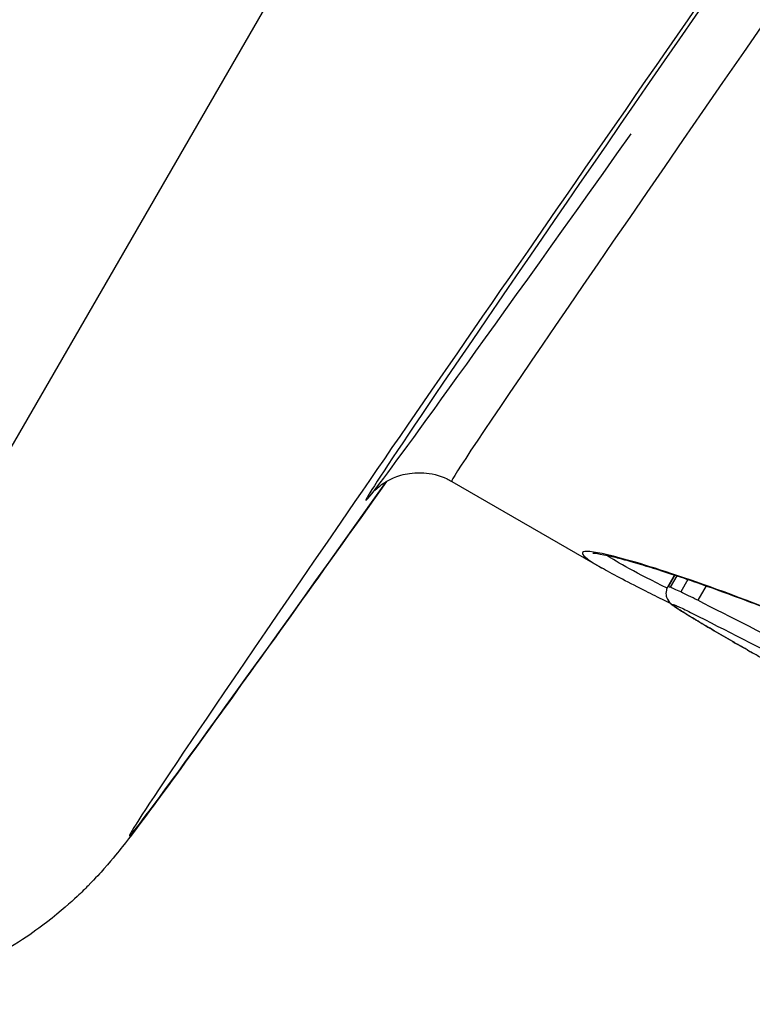
# Model space of a CAD drawing. Units: millimetres. Extents: x -6942 to 10522, y -13092 to 8616.
# Drawn here: x -2735 to -2729, y -4169 to -4161 of the extents above; entities that cross this region are included whole.
import ezdxf

# ---------------------------------------------------------------- set-up
doc = ezdxf.new("R2010")
doc.units = ezdxf.units.MM
doc.header["$LTSCALE"] = 100
doc.layers.add('SW_Toestellen', color=2, linetype='Continuous')

msp = doc.modelspace()

# ---------------------------------------------------------------- linework, layer by layer
at = {"layer": 'SW_Toestellen'}
for p, q in [((-2737.3014, -4168.8039), (-2732.3905, -4160.2979)), ((-2731.5282, -4164.9238), (-2730.3799, -4165.5867)), ((-2729.8701, -4165.7331), (-2729.8178, -4165.6425)), ((-2729.8151, -4165.6434), (-2729.8666, -4165.7325)), ((-2729.8009, -4165.6481), (-2729.8521, -4165.7367)), ((-2729.7149, -4165.6772), (-2729.7701, -4165.7726)), ((-2729.576, -4165.7256), (-2729.6403, -4165.837))]:
    msp.add_line(p, q, dxfattribs=at)
for centre, major_axis, ratio, start_param, end_param in [((-2722.3159, -4131.852), (-15.6315, -33.5152), 0.003677, 5.663455, 7.710876), ((-2712.7928, -4137.3501), (-21.2092, -30.2949), 0.003677, 5.055819, 6.712814), ((-2712.6715, -4137.1934), (-19.5162, -27.8766), 0.003677, 5.118693, 6.739011), ((-2712.2619, -4137.4801), (-19.2662, -27.4436), 0.003731, 5.118703, 6.283516), ((-2729.7834, -4165.7843), (-0.0897, -0.0441), 0.997376, 0, 0.591515), ((-2729.7783, -4165.7897), (-0.0649, -0.0761), 0.97796, 0, 0.186849), ((-2729.7667, -4165.7983), (-0.0572, -0.082), 0.915169, 0, 0.093012), ((-2729.6933, -4165.8463), (-0.0532, -0.0847), 0.744007, 0, 0.049949), ((-2729.5879, -4165.9106), (-0.0513, -0.0858), 0.451381, 0, 0.034209), ((-2729.4228, -4166.1038), (0.4655, -0.2685), 0.031416, 4.247196, 4.53433), ((-2729.4631, -4165.9843), (-0.0505, -0.0863), 0.177946, 0, 0.029536), ((-2729.3487, -4166.1334), (0.8498, -0.4906), 0.029078, 4.533965, 4.703804), ((-2729.3202, -4166.0673), (-0.05, -0.0866), 0.008602, 0, 0.028599), ((-2729.3405, -4166.1257), (1.1763, -0.6791), 0.028911, 4.703804, 4.830782), ((-2729.1714, -4166.1529), (-0.0497, -0.0868), 0.118323, 6.254099, 6.283185)]:
    msp.add_ellipse(centre, major_axis=major_axis, ratio=ratio, start_param=start_param, end_param=end_param, dxfattribs=at)
for points, knots in [([(-2732.1408, -4165.0149), (-2732.1408, -4165.0149), (-2732.1387, -4165.0124), (-2732.1246, -4164.9977), (-2732.1176, -4164.9883), (-2732.0733, -4164.9538), (-2732.0611, -4164.9446), (-2732.0322, -4164.9265), (-2732.0202, -4164.9193), (-2731.9812, -4164.8994), (-2731.9504, -4164.8848), (-2731.8617, -4164.8623), (-2731.8103, -4164.8531), (-2731.6891, -4164.862), (-2731.6261, -4164.8755), (-2731.5516, -4164.9108), (-2731.5398, -4164.917), (-2731.5282, -4164.9238)], [-0.07967774, -0.07967774, -0.07967774, -0.07967774, -0.06569695, -0.06569695, -0.05403078, -0.05403078, -0.05075168, -0.05075168, -0.04898093, -0.04898093, -0.04630507, -0.04630507, -0.04423663, -0.04423663, -0.04266391, -0.04266391, -0.0423646, -0.0423646, -0.0423646, -0.0423646]), ([(-2732.0277, -4164.9238), (-2732.5715, -4165.6875), (-2733.0105, -4166.301), (-2733.5667, -4167.0715), (-2733.74, -4167.3094), (-2733.9382, -4167.5756), (-2733.9906, -4167.6455), (-2734.0886, -4167.7695), (-2734.1177, -4167.808), (-2734.2251, -4167.9296), (-2734.2587, -4167.9674), (-2734.342, -4168.0516), (-2734.3689, -4168.0782), (-2734.4548, -4168.1586), (-2734.519, -4168.2183), (-2734.737, -4168.3844), (-2734.8618, -4168.4834), (-2735.2649, -4168.68), (-2735.4179, -4168.7473), (-2735.7869, -4168.8524), (-2735.9682, -4168.8929), (-2736.489, -4168.9388), (-2736.8694, -4168.9303), (-2737.3014, -4168.8039)], [-0.4732422, -0.4732422, -0.4732422, -0.4732422, -0.2920082, -0.2920082, -0.1676479, -0.1676479, -0.1054678, -0.1054678, -0.0743777, -0.0743777, -0.0635886, -0.0635886, -0.0595183, -0.0595183, -0.053569, -0.053569, -0.0486745, -0.0486745, -0.0465658, -0.0465658, -0.0451319, -0.0451319, -0.0432876, -0.0432876, -0.0432876, -0.0432876]), ([(-2725.7251, -4167.5332), (-2726.6288, -4167.0115), (-2727.564, -4166.5487), (-2729.1178, -4165.8767), (-2729.7439, -4165.6547), (-2730.454, -4165.4466), (-2730.5877, -4165.4362), (-2730.475, -4165.5289), (-2730.4348, -4165.5548), (-2730.3792, -4165.5868)], [-1.6274534, -1.6274534, -1.6274534, -1.6274534, -1.3144261, -1.3144261, -1.0153022, -1.0153022, -0.7479974, -0.7479974, -0.675607, -0.675607, -0.675607, -0.675607]), ([(-2730.4448, -4165.4752), (-2730.4448, -4165.4752), (-2730.4379, -4165.475), (-2730.4076, -4165.4778), (-2730.3741, -4165.4833), (-2730.3023, -4165.4991), (-2730.269, -4165.5072), (-2730.1922, -4165.5274), (-2730.1483, -4165.5396), (-2730.0509, -4165.5682), (-2729.9971, -4165.5846), (-2729.8805, -4165.6217), (-2729.8175, -4165.6424), (-2729.683, -4165.6879), (-2729.6115, -4165.7128), (-2729.4609, -4165.7666), (-2729.3817, -4165.7956), (-2729.2163, -4165.8577), (-2729.1301, -4165.8907), (-2728.9512, -4165.9609), (-2728.8586, -4165.998), (-2728.6675, -4166.0762), (-2728.5691, -4166.1172), (-2728.3673, -4166.2033), (-2728.2639, -4166.2482), (-2728.0528, -4166.3418), (-2727.945, -4166.3905), (-2727.7261, -4166.4915), (-2727.6148, -4166.5438), (-2727.3895, -4166.6517), (-2727.2755, -4166.7074), (-2727.0454, -4166.8219), (-2726.9293, -4166.8807), (-2726.6327, -4167.034), (-2726.4513, -4167.1303), (-2726.0882, -4167.3287), (-2725.9065, -4167.4307), (-2725.7261, -4167.5349)], [0.853102, 0.853102, 0.853102, 0.853102, 0.8821616, 0.8821616, 0.9379105, 0.9379105, 0.9753104, 0.9753104, 1.014532, 1.014532, 1.054604, 1.054604, 1.0951192, 1.0951192, 1.1358057, 1.1358057, 1.1764923, 1.1764923, 1.2171789, 1.2171789, 1.2578654, 1.2578654, 1.298552, 1.298552, 1.3392386, 1.3392386, 1.3799251, 1.3799251, 1.4206117, 1.4206117, 1.4612983, 1.4612983, 1.5019848, 1.5019848, 1.5647191, 1.5647191, 1.6274534, 1.6274534, 1.6274534, 1.6274534]), ([(-2729.8474, -4165.862), (-2729.8687, -4165.8515), (-2729.8895, -4165.8412), (-2729.961, -4165.8058), (-2730.0093, -4165.7817), (-2730.1227, -4165.7245), (-2730.1839, -4165.6931), (-2730.2924, -4165.6358), (-2730.3396, -4165.61), (-2730.3799, -4165.5867)], [0.5270765, 0.5270765, 0.5270765, 0.5270765, 0.5404856, 0.5404856, 0.574266, 0.574266, 0.6249365, 0.6249365, 0.675607, 0.675607, 0.675607, 0.675607]), ([(-2729.8701, -4165.7331), (-2729.875, -4165.7416), (-2729.8786, -4165.7508), (-2729.8829, -4165.7686), (-2729.8837, -4165.777), (-2729.8835, -4165.7918), (-2729.8827, -4165.7983), (-2729.8804, -4165.8094), (-2729.879, -4165.8141), (-2729.8761, -4165.8221), (-2729.8746, -4165.8255), (-2729.8731, -4165.8284)], [0.004303738, 0.004303738, 0.004303738, 0.004303738, 0.00479893, 0.00479893, 0.005294122, 0.005294122, 0.005789315, 0.005789315, 0.006284507, 0.006284507, 0.006779699, 0.006779699, 0.006779699, 0.006779699]), ([(-2729.8666, -4165.7325), (-2729.8681, -4165.7323), (-2729.8692, -4165.7324), (-2729.8699, -4165.7328), (-2729.87, -4165.7329), (-2729.8701, -4165.7331)], [0, 0, 0, 0, 0.00338985, 0.00338985, 0.004303738, 0.004303738, 0.004303738, 0.004303738]), ([(-2729.8521, -4165.7367), (-2729.8553, -4165.7355), (-2729.8582, -4165.7346), (-2729.863, -4165.7332), (-2729.865, -4165.7327), (-2729.8666, -4165.7325)], [0, 0, 0, 0, 0.003515004, 0.003515004, 0.007030009, 0.007030009, 0.007030009, 0.007030009]), ([(-2729.7701, -4165.7726), (-2729.7885, -4165.7638), (-2729.8047, -4165.7564), (-2729.8322, -4165.7443), (-2729.8434, -4165.7398), (-2729.8521, -4165.7367)], [0, 0, 0, 0, 0.00946408, 0.00946408, 0.01892286, 0.01892286, 0.01892286, 0.01892286]), ([(-2729.6403, -4165.837), (-2729.6648, -4165.8245), (-2729.688, -4165.8128), (-2729.7314, -4165.7913), (-2729.7515, -4165.7815), (-2729.7701, -4165.7726)], [0, 0, 0, 0, 0.00996832, 0.00996832, 0.0199317, 0.0199317, 0.0199317, 0.0199317]), ([(-2729.8731, -4165.8284), (-2729.8696, -4165.8355), (-2729.8665, -4165.8401), (-2729.8612, -4165.8474), (-2729.8589, -4165.8501), (-2729.8549, -4165.8546), (-2729.8532, -4165.8564), (-2729.85, -4165.8596), (-2729.8485, -4165.861), (-2729.8458, -4165.8635), (-2729.8444, -4165.8647), (-2729.8432, -4165.8657)], [0, 0, 0, 0, 0.001067717, 0.001067717, 0.002135434, 0.002135434, 0.003203152, 0.003203152, 0.004270869, 0.004270869, 0.005338586, 0.005338586, 0.005338586, 0.005338586]), ([(-2729.8432, -4165.8657), (-2729.8417, -4165.867), (-2729.8404, -4165.8681), (-2729.8377, -4165.8702), (-2729.8365, -4165.8712), (-2729.834, -4165.8731), (-2729.8327, -4165.874), (-2729.8302, -4165.8758), (-2729.829, -4165.8767), (-2729.8265, -4165.8786), (-2729.8252, -4165.8795), (-2729.8238, -4165.8804)], [0, 0, 0, 0, 0.000945837, 0.000945837, 0.001891674, 0.001891674, 0.002837511, 0.002837511, 0.003783347, 0.003783347, 0.004729184, 0.004729184, 0.004729184, 0.004729184]), ([(-2727.9167, -4166.717), (-2728.2298, -4166.5549), (-2728.5326, -4166.4002), (-2729.1097, -4166.1066), (-2729.384, -4165.9677), (-2729.6403, -4165.837)], [0, 0, 0, 0, 0.1157158, 0.1157158, 0.2313824, 0.2313824, 0.2313824, 0.2313824]), ([(-2729.8333, -4165.8708), (-2729.8337, -4165.8701), (-2729.8336, -4165.8696), (-2729.8327, -4165.869), (-2729.8319, -4165.869), (-2729.8306, -4165.8692)], [-0.006779699, -0.006779699, -0.006779699, -0.006779699, -0.00338985, -0.00338985, 0, 0, 0, 0]), ([(-2729.8282, -4165.8762), (-2729.8296, -4165.875), (-2729.8308, -4165.8739), (-2729.8325, -4165.8722), (-2729.8331, -4165.8714), (-2729.8333, -4165.8708)], [-0.005338586, -0.005338586, -0.005338586, -0.005338586, -0.002669293, -0.002669293, 0, 0, 0, 0]), ([(-2729.8306, -4165.8692), (-2729.8293, -4165.8693), (-2729.8277, -4165.8697), (-2729.8236, -4165.8709), (-2729.8213, -4165.8717), (-2729.8185, -4165.8726)], [-0.007030009, -0.007030009, -0.007030009, -0.007030009, -0.003515004, -0.003515004, 0, 0, 0, 0]), ([(-2729.8166, -4165.8849), (-2729.8192, -4165.8831), (-2729.8215, -4165.8814), (-2729.8254, -4165.8785), (-2729.827, -4165.8773), (-2729.8282, -4165.8762)], [-0.004729184, -0.004729184, -0.004729184, -0.004729184, -0.002364592, -0.002364592, 0, 0, 0, 0]), ([(-2729.8238, -4165.8804), (-2729.8198, -4165.8832), (-2729.8156, -4165.8861), (-2729.8066, -4165.8922), (-2729.8019, -4165.8953), (-2729.7921, -4165.9018), (-2729.7869, -4165.9052), (-2729.7761, -4165.9121), (-2729.7705, -4165.9157), (-2729.7588, -4165.9232), (-2729.7528, -4165.927), (-2729.7465, -4165.9309)], [0, 0, 0, 0, 0.00324471, 0.00324471, 0.00648941, 0.00648941, 0.00973412, 0.00973412, 0.01297883, 0.01297883, 0.01622353, 0.01622353, 0.01622353, 0.01622353]), ([(-2729.8185, -4165.8726), (-2729.8112, -4165.8753), (-2729.8017, -4165.8792), (-2729.7784, -4165.8895), (-2729.7647, -4165.8959), (-2729.749, -4165.9034)], [-0.01892286, -0.01892286, -0.01892286, -0.01892286, -0.00946408, -0.00946408, 0, 0, 0, 0]), ([(-2729.7433, -4165.9328), (-2729.7586, -4165.9232), (-2729.7725, -4165.9143), (-2729.797, -4165.8983), (-2729.8077, -4165.8911), (-2729.8166, -4165.8849)], [-0.01622353, -0.01622353, -0.01622353, -0.01622353, -0.008109, -0.008109, 0, 0, 0, 0]), ([(-2729.749, -4165.9034), (-2729.7325, -4165.9113), (-2729.7146, -4165.9201), (-2729.676, -4165.9393), (-2729.6554, -4165.9497), (-2729.6336, -4165.9609)], [-0.0199317, -0.0199317, -0.0199317, -0.0199317, -0.00996832, -0.00996832, 0, 0, 0, 0]), ([(-2729.7465, -4165.9309), (-2729.7404, -4165.9348), (-2729.7341, -4165.9387), (-2729.721, -4165.9468), (-2729.7142, -4165.951), (-2729.7002, -4165.9596), (-2729.693, -4165.964), (-2729.6783, -4165.9729), (-2729.6707, -4165.9775), (-2729.6552, -4165.9869), (-2729.6473, -4165.9916), (-2729.6392, -4165.9964)], [0, 0, 0, 0, 0.00312984, 0.00312984, 0.00625968, 0.00625968, 0.00938951, 0.00938951, 0.01251935, 0.01251935, 0.01564919, 0.01564919, 0.01564919, 0.01564919]), ([(-2729.6378, -4165.9972), (-2729.6578, -4165.9852), (-2729.6768, -4165.9738), (-2729.7122, -4165.9522), (-2729.7285, -4165.9421), (-2729.7433, -4165.9328)], [-0.01564919, -0.01564919, -0.01564919, -0.01564919, -0.00782103, -0.00782103, 0, 0, 0, 0]), ([(-2729.5131, -4166.0709), (-2729.5348, -4166.0582), (-2729.5562, -4166.0456), (-2729.5979, -4166.021), (-2729.6183, -4166.0089), (-2729.6378, -4165.9972)], [-0.01533467, -0.01533467, -0.01533467, -0.01533467, -0.00766577, -0.00766577, 0, 0, 0, 0]), ([(-2729.6336, -4165.9609), (-2729.3809, -4166.0904), (-2729.1103, -4166.228), (-2728.541, -4166.5188), (-2728.2422, -4166.6719), (-2727.9333, -4166.8323)], [-0.2313824, -0.2313824, -0.2313824, -0.2313824, -0.1157158, -0.1157158, 0, 0, 0, 0]), ([(-2729.3702, -4166.1539), (-2729.3942, -4166.14), (-2729.4182, -4166.1262), (-2729.4658, -4166.0985), (-2729.4896, -4166.0846), (-2729.5131, -4166.0709)], [-0.01661636, -0.01661636, -0.01661636, -0.01661636, -0.00830792, -0.00830792, 0, 0, 0, 0]), ([(-2729.2214, -4166.2395), (-2729.2461, -4166.2254), (-2729.2709, -4166.2111), (-2729.3205, -4166.1826), (-2729.3454, -4166.1682), (-2729.3702, -4166.1539)], [-0.01721016, -0.01721016, -0.01721016, -0.01721016, -0.00860519, -0.00860519, 0, 0, 0, 0]), ([(-2729.068, -4166.3271), (-2729.0935, -4166.3126), (-2729.119, -4166.2981), (-2729.1701, -4166.2689), (-2729.1957, -4166.2542), (-2729.2214, -4166.2395)], [-0.01786625, -0.01786625, -0.01786625, -0.01786625, -0.00893326, -0.00893326, 0, 0, 0, 0])]:
    msp.add_open_spline(points, degree=3, knots=knots, dxfattribs=at)
msp.add_open_spline([(-2729.8749, -4165.7443), (-2730.1031, -4165.6292), (-2730.2611, -4165.5445), (-2730.337, -4165.4915)], degree=3, dxfattribs=at)

doc.saveas('drawing.dxf')
